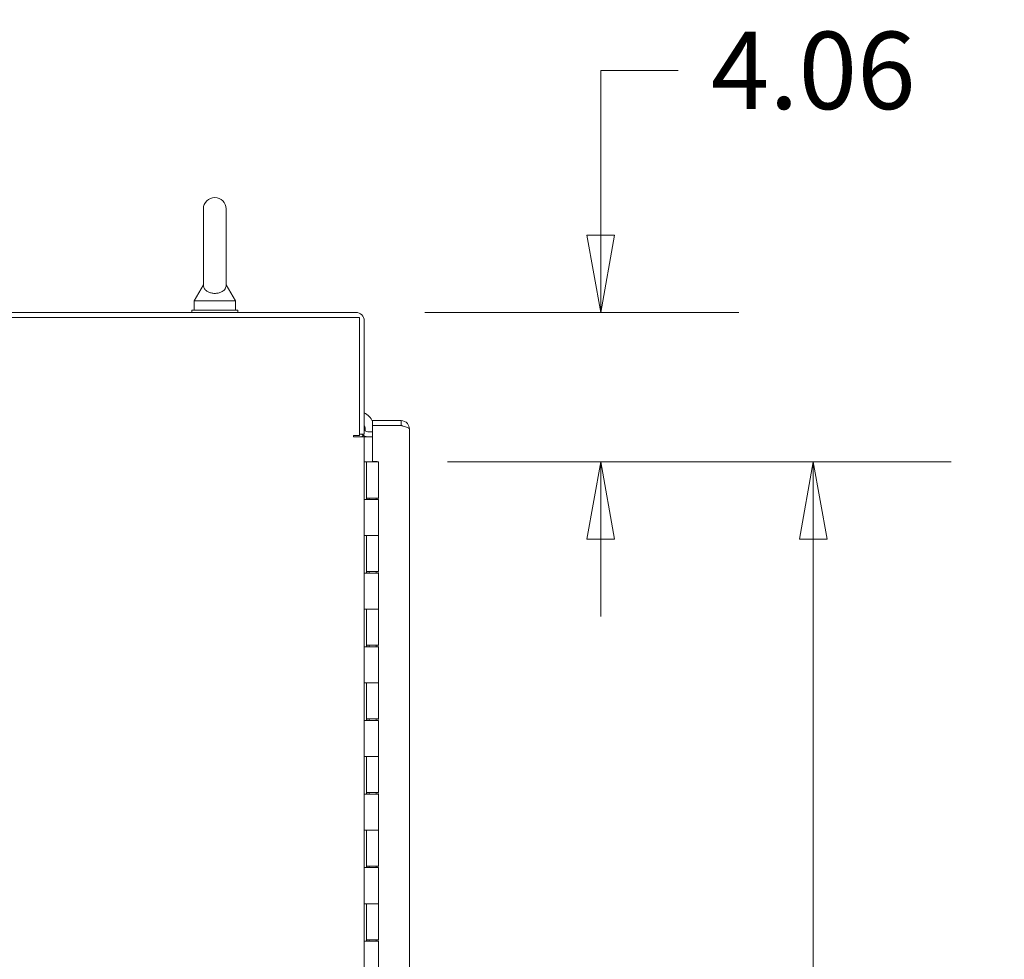
# Model space of a CAD drawing. Units: inches. Extents: x 19 to 496, y 9 to 306.
# Drawn here: x 45 to 72, y 205 to 230 of the extents above; entities that cross this region are included whole.
import ezdxf

# ---------------------------------------------------------------- set-up
doc = ezdxf.new("R2010")
doc.units = ezdxf.units.IN
doc.header["$LTSCALE"] = 30
doc.header["$MEASUREMENT"] = 0
doc.layers.get('0').update_dxf_attribs({"lineweight": 0})
doc.layers.add('Dimension (ANSI)', color=7, linetype='Continuous', lineweight=5)
doc.layers.add('Visible (ANSI)', color=7, linetype='Continuous', lineweight=5)
doc.styles.add('Note Text (ANSI)', font='tahoma.ttf')
doc.dimstyles.new('Default (ANSI)', dxfattribs={"dimscale": 30, "dimtxt": 0.07, "dimasz": 0.07, "dimexe": 0.125, "dimexo": 0.0625, "dimgap": 0.031496, "dimtad": 0, "dimtih": 1, "dimtoh": 1, "dimrnd": 1e-08, "dimzin": 0, "dimdsep": 46, "dimtxsty": 'Note Text (ANSI)', "dimblk": 'Filled-1', "dimcen": 0.09, "dimdle": 0.393701, "dimclrd": 256, "dimclre": 256, "dimclrt": 256, "dimadec": 0, "dimazin": 0, "dimtfac": 0.928571, "dimtofl": 0, "dimtmove": 0, "dimatfit": 3, "dimfxl": 1, "dimtolj": 1, "dimtzin": 0, "dimlwd": -1, "dimlwe": -1, "dimarcsym": 0})

# ---------------------------------------------------------------- blocks, each defined once
blk = doc.blocks.new('Filled-1')
at = {"color": 0}
for p, q in [((0, 0), (-1, 0.179)), ((-1, 0.179), (-1, -0.179)), ((-1, 0), (0, 0)), ((-1, -0.179), (0, 0))]:
    blk.add_line(p, q, dxfattribs=at)
at = {"color": 0, "flags": 128}
blk.add_lwpolyline([(-1, -0.179), (0, 0), (-1, 0.179), (-1, -0.179)], dxfattribs=at)
at = {"color": 0}
blk.add_solid([(-1, -0.179), (0, 0), (-1, 0.179), (-1, -0.179)], dxfattribs=at)
blk = doc.blocks.new('*D17')
at = {"layer": 'Defpoints', "color": 0, "transparency": 16777216}
for p in [(54.544, 222.335), (61.199, 222.335), (55.16, 218.273)]:
    blk.add_point(p, dxfattribs=at)
at = {"layer": 'Dimension (ANSI)', "transparency": 16777216}
for p, q in [((61.199, 224.435), (61.199, 228.91)), ((61.199, 228.91), (63.299, 228.91)), ((56.419, 222.335), (64.949, 222.335)), ((57.035, 218.273), (64.949, 218.273)), ((61.199, 216.173), (61.199, 214.073))]:
    blk.add_line(p, q, dxfattribs=at)
at = {"layer": 'Dimension (ANSI)', "transparency": 16777216, "xscale": 2.100000008940696, "yscale": 2.100000008940696, "zscale": 2.100000008940696}
for p, rotation in [((61.199, 222.335), 270), ((61.199, 218.273), 90)]:
    blk.add_blockref('Filled-1', p, dxfattribs=dict(at, rotation=rotation))
at = {"layer": 'Dimension (ANSI)', "transparency": 16777216, "insert": (66.971, 228.91), "char_height": 2.1, "attachment_point": 5, "style": 'Note Text (ANSI)'}
blk.add_mtext('\\A1;4.06', dxfattribs=at)
blk = doc.blocks.new('*D32')
at = {"layer": 'Defpoints', "color": 0, "transparency": 16777216}
for p in [(55.16, 218.273), (55.16, 158.273), (66.971, 158.273)]:
    blk.add_point(p, dxfattribs=at)
at = {"layer": 'Dimension (ANSI)', "transparency": 16777216}
for p, q in [((57.035, 218.273), (70.721, 218.273)), ((66.971, 216.173), (66.971, 193.847)), ((66.971, 160.373), (66.971, 182.698)), ((57.035, 158.273), (70.721, 158.273))]:
    blk.add_line(p, q, dxfattribs=at)
at = {"layer": 'Dimension (ANSI)', "transparency": 16777216, "xscale": 2.100000008940696, "yscale": 2.100000008940696, "zscale": 2.100000008940696}
for p, rotation in [((66.971, 218.273), 90), ((66.971, 158.273), 270)]:
    blk.add_blockref('Filled-1', p, dxfattribs=dict(at, rotation=rotation))
at = {"layer": 'Dimension (ANSI)', "transparency": 16777216, "insert": (66.971, 188.273), "char_height": 2.1, "attachment_point": 5, "style": 'Note Text (ANSI)'}
blk.add_mtext('\\A1;\\fTahoma|b0|i0;\\H2.1000;60.00\\P\\fTahoma|b0|i0;\\H2.1000;HINGE\\P\\fTahoma|b0|i0;\\H2.1000;HEIGHT', dxfattribs=at)

msp = doc.modelspace()

# ---------------------------------------------------------------- linework, layer by layer
at = {"layer": 'Visible (ANSI)'}
for p, q in [((50.399, 225.148), (50.399, 223.088)), ((51.019, 223.088), (51.019, 225.148)), ((50.399, 223.088), (50.149, 222.648)), ((51.019, 223.088), (51.269, 222.648)), ((50.149, 222.648), (51.269, 222.648)), ((50.149, 222.648), (50.149, 222.398)), ((51.269, 222.648), (51.269, 222.398)), ((51.334, 222.398), (50.084, 222.398)), ((50.084, 222.398), (50.084, 222.335)), ((51.334, 222.398), (51.334, 222.335)), ((54.544, 222.335), (18.781, 222.335)), ((18.781, 222.201), (54.638, 222.201)), ((54.638, 222.201), (54.638, 218.991)), ((54.772, 219.027), (54.772, 222.107)), ((55.77, 219.398), (54.998, 219.398)), ((54.998, 219.398), (54.998, 219.264)), ((54.998, 219.264), (55.77, 219.264)), ((54.998, 219.263), (54.998, 218.288)), ((55.77, 219.263), (54.998, 219.263)), ((55.77, 219.264), (55.77, 219.398)), ((55.998, 219.17), (55.998, 157.375)), ((54.481, 218.991), (54.638, 218.991)), ((54.481, 218.96), (54.481, 218.991)), ((54.772, 218.96), (54.481, 218.96)), ((54.481, 218.96), (54.481, 218.96)), ((54.638, 219.027), (54.772, 219.027)), ((54.772, 218.96), (54.865, 218.96)), ((54.772, 218.96), (54.772, 157.585)), ((54.998, 219.094), (54.865, 219.094)), ((54.865, 218.96), (54.998, 218.96)), ((54.772, 218.273), (54.835, 218.273)), ((54.772, 217.253), (54.772, 218.273)), ((54.772, 218.273), (54.772, 218.273)), ((54.835, 217.253), (54.835, 218.273)), ((54.835, 218.273), (54.835, 218.273)), ((54.835, 218.273), (55.16, 218.273)), ((54.835, 218.273), (54.835, 217.293)), ((54.998, 218.288), (55.123, 218.288)), ((55.123, 218.288), (55.123, 218.273)), ((55.16, 218.273), (55.16, 217.293)), ((55.16, 217.293), (54.835, 217.293)), ((54.841, 217.293), (54.841, 217.253)), ((54.904, 217.293), (54.904, 217.253)), ((55.091, 217.293), (55.091, 217.253)), ((55.144, 217.293), (55.144, 217.253)), ((54.843, 217.253), (54.772, 217.253)), ((54.772, 217.253), (54.772, 217.253)), ((54.843, 217.253), (55.16, 217.253)), ((55.16, 217.253), (55.16, 216.273)), ((54.772, 216.273), (54.843, 216.273)), ((54.772, 215.253), (54.772, 216.273)), ((54.772, 216.273), (54.772, 216.273)), ((54.835, 215.253), (54.835, 216.273)), ((54.835, 216.273), (54.835, 215.293)), ((55.16, 216.273), (54.843, 216.273)), ((54.843, 216.273), (55.16, 216.273)), ((55.16, 216.273), (55.16, 215.293)), ((54.843, 215.253), (54.772, 215.253)), ((54.772, 215.253), (54.772, 215.253)), ((55.16, 215.293), (54.835, 215.293)), ((54.841, 215.293), (54.841, 215.253)), ((54.843, 215.253), (55.16, 215.253)), ((54.904, 215.293), (54.904, 215.253)), ((55.091, 215.293), (55.091, 215.253)), ((55.144, 215.293), (55.144, 215.253)), ((55.16, 215.253), (55.16, 214.273)), ((54.772, 214.273), (54.843, 214.273)), ((54.772, 213.253), (54.772, 214.273)), ((54.772, 214.273), (54.772, 214.273)), ((54.835, 213.253), (54.835, 214.273)), ((54.835, 214.273), (54.835, 213.293)), ((55.16, 214.273), (54.843, 214.273)), ((54.843, 214.273), (55.16, 214.273)), ((55.16, 214.273), (55.16, 213.293)), ((55.16, 213.293), (54.835, 213.293)), ((54.841, 213.293), (54.841, 213.253)), ((54.904, 213.293), (54.904, 213.253)), ((55.091, 213.293), (55.091, 213.253)), ((55.144, 213.293), (55.144, 213.253)), ((54.843, 213.253), (54.772, 213.253)), ((54.772, 213.253), (54.772, 213.253)), ((54.843, 213.253), (55.16, 213.253)), ((55.16, 213.253), (55.16, 212.273)), ((54.772, 212.273), (54.843, 212.273)), ((54.772, 211.253), (54.772, 212.273)), ((54.772, 212.273), (54.772, 212.273)), ((54.835, 211.253), (54.835, 212.273)), ((54.835, 212.273), (54.835, 211.293)), ((55.16, 212.273), (54.843, 212.273)), ((54.843, 212.273), (55.16, 212.273)), ((55.16, 212.273), (55.16, 211.293)), ((54.843, 211.253), (54.772, 211.253)), ((54.772, 211.253), (54.772, 211.253)), ((55.16, 211.293), (54.835, 211.293)), ((54.841, 211.293), (54.841, 211.253)), ((54.843, 211.253), (55.16, 211.253)), ((54.904, 211.293), (54.904, 211.253)), ((55.091, 211.293), (55.091, 211.253)), ((55.144, 211.293), (55.144, 211.253)), ((55.16, 211.253), (55.16, 210.273)), ((54.772, 210.273), (54.843, 210.273)), ((54.772, 209.253), (54.772, 210.273)), ((54.772, 210.273), (54.772, 210.273)), ((54.835, 209.253), (54.835, 210.273)), ((54.835, 210.273), (54.835, 209.293)), ((55.16, 210.273), (54.843, 210.273)), ((54.843, 210.273), (55.16, 210.273)), ((55.16, 210.273), (55.16, 209.293)), ((55.16, 209.293), (54.835, 209.293)), ((54.841, 209.293), (54.841, 209.253)), ((54.904, 209.293), (54.904, 209.253)), ((55.091, 209.293), (55.091, 209.253)), ((55.144, 209.293), (55.144, 209.253)), ((54.843, 209.253), (54.772, 209.253)), ((54.772, 209.253), (54.772, 209.253)), ((54.843, 209.253), (55.16, 209.253)), ((55.16, 209.253), (55.16, 208.273)), ((54.772, 208.273), (54.843, 208.273)), ((54.772, 207.253), (54.772, 208.273)), ((54.772, 208.273), (54.772, 208.273)), ((54.835, 207.253), (54.835, 208.273)), ((54.835, 208.273), (54.835, 207.293)), ((55.16, 208.273), (54.843, 208.273)), ((54.843, 208.273), (55.16, 208.273)), ((55.16, 208.273), (55.16, 207.293)), ((54.843, 207.253), (54.772, 207.253)), ((54.772, 207.253), (54.772, 207.253)), ((55.16, 207.293), (54.835, 207.293)), ((54.841, 207.293), (54.841, 207.253)), ((54.843, 207.253), (55.16, 207.253)), ((54.904, 207.293), (54.904, 207.253)), ((55.091, 207.293), (55.091, 207.253)), ((55.144, 207.293), (55.144, 207.253)), ((55.16, 207.253), (55.16, 206.273)), ((54.772, 206.273), (54.843, 206.273)), ((54.772, 205.253), (54.772, 206.273)), ((54.772, 206.273), (54.772, 206.273)), ((54.835, 205.253), (54.835, 206.273)), ((54.835, 206.273), (54.835, 205.293)), ((55.16, 206.273), (54.843, 206.273)), ((54.843, 206.273), (55.16, 206.273)), ((55.16, 206.273), (55.16, 205.293)), ((54.843, 205.253), (54.772, 205.253)), ((54.772, 205.253), (54.772, 205.253)), ((55.16, 205.293), (54.835, 205.293)), ((54.841, 205.293), (54.841, 205.253)), ((54.843, 205.253), (55.16, 205.253)), ((54.904, 205.293), (54.904, 205.253)), ((55.091, 205.293), (55.091, 205.253)), ((55.144, 205.293), (55.144, 205.253)), ((55.16, 205.253), (55.16, 204.273))]:
    msp.add_line(p, q, dxfattribs=at)
for centre, radius, start, end in [((50.709, 225.148), 0.31, 0, 180), ((54.544, 222.107), 0.228, 0, 90), ((54.547, 219.16), 0.5, 25.6282, 63.3027), ((54.547, 219.16), 0.25, 352.1666, 26.0316), ((54.865, 219.188), 0.0938, 180, 270), ((54.547, 219.16), 0.5, 11.8311, 11.9139), ((54.547, 219.16), 0.25, 306.763, 319.8148), ((54.865, 219.188), 0.228, 224.8956, 270)]:
    msp.add_arc(centre, radius, start, end, dxfattribs=at)
for points, knots in [([(51.019, 223.088), (51.019, 223.088), (51.019, 223.086), (51.019, 223.076), (51.018, 223.064), (51.011, 223.025), (50.999, 222.987), (50.947, 222.928), (50.92, 222.908), (50.863, 222.88), (50.832, 222.869), (50.767, 222.856), (50.735, 222.852), (50.671, 222.853), (50.64, 222.857), (50.581, 222.871), (50.553, 222.881), (50.501, 222.907), (50.478, 222.924), (50.436, 222.966), (50.421, 222.991), (50.4, 223.046), (50.399, 223.073), (50.399, 223.086), (50.399, 223.088), (50.399, 223.088)], [0.914238, 0.914238, 0.914238, 0.914238, 0.952055, 0.952055, 1.031104, 1.031104, 1.178734, 1.178734, 1.276263, 1.276263, 1.362415, 1.362415, 1.439826, 1.439826, 1.514202, 1.514202, 1.592685, 1.592685, 1.685246, 1.685246, 1.802688, 1.802688, 1.946222, 1.946222, 1.985807, 1.985807, 1.985807, 1.985807]), ([(55.77, 219.398), (55.836, 219.398), (55.902, 219.367), (55.944, 219.316), (55.978, 219.276), (55.998, 219.223), (55.998, 219.17)], [-1, -1, -1, -1, -0.445539, -0.445539, -0.445539, 0, 0, 0, 0]), ([(55.818, 219.25), (55.817, 219.251), (55.815, 219.252), (55.814, 219.253), (55.8, 219.26), (55.785, 219.264), (55.77, 219.264)], [0.6562568, 0.6562568, 0.6562568, 0.6562568, 0.6922178, 0.6922178, 0.6922178, 1, 1, 1, 1]), ([(55.818, 219.25), (55.867, 219.237), (55.912, 219.224), (55.944, 219.211), (55.978, 219.197), (55.998, 219.184), (55.998, 219.17)], [-0.8642527, -0.8642527, -0.8642527, -0.8642527, -0.445539, -0.445539, -0.445539, 0, 0, 0, 0])]:
    msp.add_open_spline(points, degree=3, knots=knots, dxfattribs=at)
msp.add_open_spline([(55.77, 219.263), (55.786, 219.259), (55.802, 219.254), (55.818, 219.25)], degree=3, dxfattribs=at)

# ---------------------------------------------------------------- dimensions: what is measured, and where the dimension line sits
at = {"layer": 'Dimension (ANSI)'}
dim = msp.add_linear_dim(base=(61.199, 222.335), p1=(55.16, 218.273), p2=(54.544, 222.335), angle=90, dimstyle='Default (ANSI)', override={"dimgap": 0.031496, "dimdec": 2, "dimtol": 0, "dimlim": 0, "dimtp": 0, "dimtm": 0, "dimtdec": 2, "dimatfit": 1}, dxfattribs=at)
dim.commit()
dim.dimension.update_dxf_attribs({"geometry": '*D17', "text_midpoint": (66.971, 228.91), "dimtype": 160})
dim = msp.add_linear_dim(base=(66.971, 158.273), p1=(55.16, 218.273), p2=(55.16, 158.273), angle=90, text='\\fTahoma|b0|i0;\\H2.1000;<>\\P\\fTahoma|b0|i0;\\H2.1000;HINGE\\P\\fTahoma|b0|i0;\\H2.1000;HEIGHT', dimstyle='Default (ANSI)', override={"dimgap": 0.031496, "dimdec": 2, "dimtol": 0, "dimlim": 0, "dimtp": 0, "dimtm": 0, "dimtdec": 2, "dimatfit": 1}, dxfattribs=at)
dim.commit()
dim.dimension.update_dxf_attribs({"geometry": '*D32', "text_midpoint": (66.971, 188.273), "dimtype": 160})

doc.saveas('drawing.dxf')
